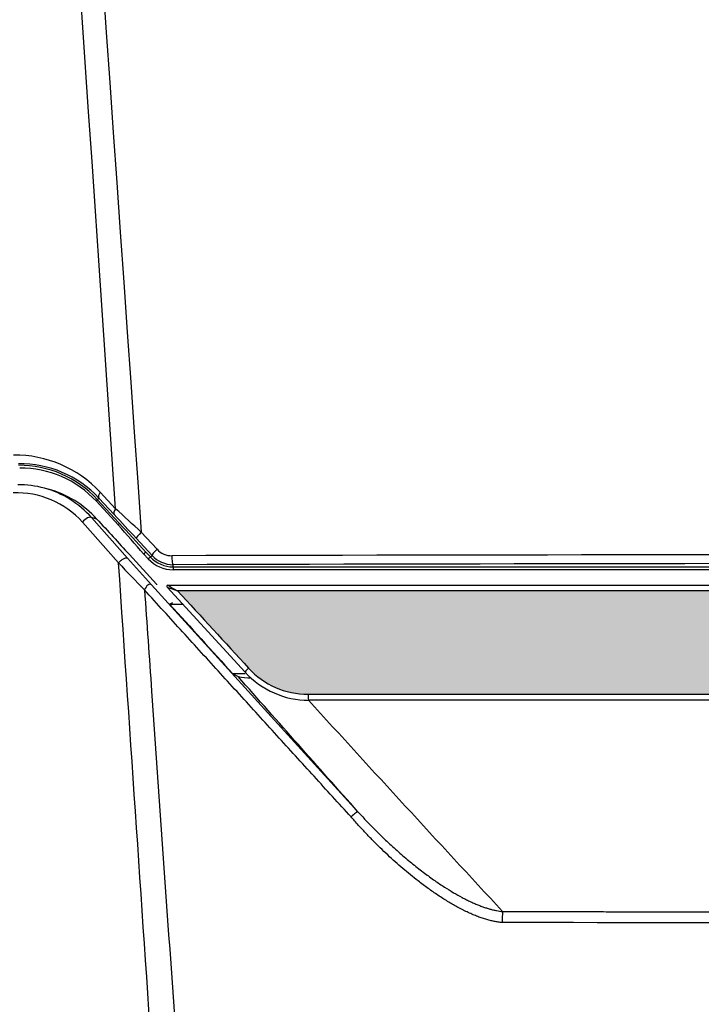
# Model space of a CAD drawing. Units: millimetres. Extents: x -803 to -50, y 522 to 784.
# Drawn here: x -748 to -740, y 699 to 711 of the extents above; entities that cross this region are included whole.
import ezdxf

# ---------------------------------------------------------------- set-up
doc = ezdxf.new("R2010")
doc.units = ezdxf.units.MM
doc.layers.add('FactualArea', color=7, linetype='Continuous')

# ---------------------------------------------------------------- blocks, each defined once
blk = doc.blocks.new('SE')
at = {"true_color": 0x939598}
h = blk.add_hatch(color=252, dxfattribs=at)
h.dxf.hatch_style = 1
edge = h.paths.add_edge_path()
edge.add_spline(control_points=[(176.377, 189.398), (170.126, 189.398), (163.84, 189.397), (151.239, 189.396), (144.927, 189.396), (132.28, 189.396), (125.968, 189.396), (113.367, 189.397), (107.08, 189.398), (100.829, 189.398)], knot_values=[0, 0, 0, 0, 0.25, 0.25, 0.5, 0.5, 0.75, 0.75, 1, 1, 1, 1], degree=3, periodic=0)
edge.add_spline(control_points=[(100.829, 189.398), (101.652, 188.502), (102.476, 187.604), (103.299, 186.706)], knot_values=[0, 0, 0, 0, 1, 1, 1, 1], degree=3, periodic=0)
edge.add_arc((105.365, 188.602), 2.804, 222.5393, 269.9949)
edge.add_spline(control_points=[(105.365, 185.798), (110.876, 185.797), (116.402, 185.797), (127.485, 185.796), (133.045, 185.796), (144.152, 185.796), (149.708, 185.796), (160.801, 185.797), (166.331, 185.797), (171.841, 185.798)], knot_values=[0, 0, 0, 0, 0.25, 0.25, 0.5, 0.5, 0.75, 0.75, 1, 1, 1, 1], degree=3, periodic=0)
edge.add_arc((171.841, 188.602), 2.804, 270.0071, 317.4706)
edge.add_spline(control_points=[(173.907, 186.706), (174.731, 187.604), (175.554, 188.502), (176.377, 189.398)], knot_values=[0, 0, 0, 0, 1, 1, 1, 1], degree=3, periodic=0)
h.paths.add_polyline_path([(131.055, 188.778), (132.017, 188.778, -0.581825), (132.749, 186.798, -0.244152), (131.906, 186.418), (131.055, 186.418)], flags=16)
edge = h.paths.add_edge_path(flags=0)
edge.add_line((131.103, 188.73), (132.013, 188.73))
edge.add_arc((131.759, 187.577), 1.181, -38.1079, 77.564, ccw=False)
edge.add_arc((131.958, 187.363), 0.893, 266.7472, 324.8059, ccw=False)
edge.add_line((131.907, 186.471), (131.108, 186.471))
edge.add_ellipse((124.615, 187.573), major_axis=(0, -9.338), ratio=0.700208, start_angle=83.2232, end_angle=97.1163)
edge = h.paths.add_edge_path(flags=0)
edge.add_line((131.456, 188.485), (132.004, 188.485))
edge.add_arc((131.849, 187.588), 0.911, -41.5035, 80.2388, ccw=False)
edge.add_arc((131.963, 187.471), 0.749, 266.9957, 319.4159, ccw=False)
edge.add_line((131.924, 186.723), (131.451, 186.723))
edge.add_ellipse((137.963, 187.573), major_axis=(0, 9.338), ratio=0.700208, start_angle=84.3922, end_angle=95.2196, ccw=False)
h.paths.add_polyline_path([(131.523, 188.418), (131.997, 188.418, -0.562682), (132.465, 187.038, -0.244172), (131.926, 186.795), (131.523, 186.795)], flags=0)
h.paths.add_polyline_path([(134.055, 188.162, -0.435536), (134.903, 187.157), (133.661, 187.157, 0.832272), (134.45, 186.946), (134.851, 186.946, -0.298196), (134.055, 186.368, -0.952381)], flags=16)
h.paths.add_polyline_path([(134.055, 188.073, -0.39549), (134.815, 187.252), (133.581, 187.252, 0.825499), (134.497, 186.867), (134.726, 186.867, -0.269274), (134.055, 186.416, -0.920041)], flags=0)
h.paths.add_polyline_path([(134.533, 187.323), (133.578, 187.323, -1.269126)], flags=0)
h.paths.add_polyline_path([(134.45, 187.42), (133.661, 187.42, -1.050002)], flags=0)
h.paths.add_polyline_path([(135.614, 188.778), (136.568, 188.778, -0.581825), (137.3, 186.798, -0.214937), (136.568, 186.418), (135.614, 186.418)], flags=16)
edge = h.paths.add_edge_path(flags=0)
edge.add_line((135.662, 188.73), (136.564, 188.73))
edge.add_arc((136.31, 187.577), 1.181, -38.1079, 77.564, ccw=False)
edge.add_arc((136.506, 187.367), 0.898, 273.8698, 324.6936, ccw=False)
edge.add_line((136.567, 186.471), (135.667, 186.471))
edge.add_ellipse((129.174, 187.573), major_axis=(0, -9.338), ratio=0.700208, start_angle=83.2232, end_angle=97.1163)
edge = h.paths.add_edge_path(flags=0)
edge.add_line((136.007, 188.485), (136.555, 188.485))
edge.add_arc((136.4, 187.588), 0.911, -41.5035, 80.2388, ccw=False)
edge.add_arc((136.514, 187.471), 0.749, 266.9957, 319.4159, ccw=False)
edge.add_line((136.475, 186.723), (136.002, 186.723))
edge.add_ellipse((142.514, 187.573), major_axis=(0, 9.338), ratio=0.700208, start_angle=84.3922, end_angle=95.2196, ccw=False)
h.paths.add_polyline_path([(136.074, 188.418), (136.548, 188.418, -0.562682), (137.016, 187.038, -0.244172), (136.477, 186.795), (136.074, 186.795)], flags=0)
h.paths.add_polyline_path([(137.707, 188.777), (138.128, 188.777), (138.128, 188.394), (138.037, 188.394), (138.037, 188.19), (138.121, 188.19), (138.121, 186.434), (137.701, 186.434), (137.701, 188.19), (137.797, 188.19), (137.797, 188.394), (137.707, 188.394)], flags=16)
edge = h.paths.add_edge_path(flags=0)
edge.add_line((137.755, 188.729), (138.079, 188.729))
edge.add_ellipse((144.568, 187.573), major_axis=(0, 9.338), ratio=0.700208, start_angle=82.8865, end_angle=84.5301)
edge.add_line((138.059, 188.463), (137.776, 188.463))
edge.add_ellipse((131.267, 187.573), major_axis=(0, 9.338), ratio=0.700208, start_angle=-84.5301, end_angle=-82.8865)
edge = h.paths.add_edge_path(flags=0)
edge.add_line((137.789, 188.102), (138.033, 188.102))
edge.add_ellipse((144.561, 187.573), major_axis=(0, 9.338), ratio=0.700208, start_angle=86.7496, end_angle=96.6697)
edge.add_line((138.067, 186.488), (137.755, 186.488))
edge.add_ellipse((131.26, 187.573), major_axis=(0, -9.338), ratio=0.700208, start_angle=83.3303, end_angle=93.2504)
h.paths.add_polyline_path([(137.857, 188.438), (137.977, 188.438), (137.977, 188.146), (137.857, 188.146)], flags=0)
h.paths.add_polyline_path([(139.081, 188.162, -0.435536), (139.928, 187.157), (138.686, 187.157, 0.832272), (139.475, 186.946), (139.877, 186.946, -0.298196), (139.081, 186.368, -0.952381)], flags=16)
h.paths.add_polyline_path([(139.081, 188.073, -0.395491), (139.84, 187.252), (138.606, 187.252, 0.825499), (139.522, 186.867), (139.751, 186.867, -0.269438), (139.081, 186.416, -0.920041)], flags=0)
h.paths.add_polyline_path([(139.558, 187.323), (138.603, 187.323, -1.269126)], flags=0)
h.paths.add_polyline_path([(138.686, 187.42, -1.050002), (139.475, 187.42)], flags=0)
h.paths.add_polyline_path([(140.159, 188.753), (140.562, 188.753), (140.562, 188.184), (140.898, 188.184), (140.898, 187.874), (140.562, 187.874), (140.562, 186.94, 0.41286), (140.793, 186.71), (140.916, 186.71), (140.916, 186.434), (140.487, 186.434, -0.414214), (140.159, 186.763)], flags=16)
edge = h.paths.add_edge_path(flags=0)
edge.add_line((140.209, 188.702), (140.511, 188.702))
edge.add_ellipse((147.002, 187.573), major_axis=(0, 9.338), ratio=0.700208, start_angle=83.054, end_angle=86.7903)
edge.add_line((140.473, 188.096), (140.809, 188.096))
edge.add_ellipse((147.338, 187.573), major_axis=(0, 9.338), ratio=0.700208, start_angle=86.7903, end_angle=87.583)
edge.add_line((140.805, 187.967), (140.469, 187.967))
edge.add_ellipse((147.002, 187.573), major_axis=(0, -9.338), ratio=0.700208, start_angle=267.583, end_angle=273.8748)
edge.add_arc((140.791, 186.957), 0.314, 182.7985, 270.2744)
edge.add_line((140.793, 186.643), (140.849, 186.643))
edge.add_ellipse((147.356, 187.573), major_axis=(0, -9.338), ratio=0.700208, start_angle=-84.2885, end_angle=-83.332)
edge.add_line((140.861, 186.488), (140.491, 186.488))
edge.add_arc((140.489, 186.746), 0.257, 179.6141, 270.4379, ccw=False)
edge.add_ellipse((133.719, 187.573), major_axis=(0, 9.338), ratio=0.700208, start_angle=265.0235, end_angle=276.946)
h.paths.add_polyline_path([(141.497, 187.922, -0.27648), (141.943, 188.189), (141.943, 188.1, 0.282195), (141.581, 187.877)], flags=16)
edge = h.paths.add_edge_path(flags=16)
edge.add_line((141.099, 188.189), (141.493, 188.189))
edge.add_line((141.493, 188.189), (141.493, 187.923))
edge.add_line((141.493, 187.923), (141.399, 187.923))
edge.add_ellipse((147.933, 187.573), major_axis=(0, 9.338), ratio=0.700208, start_angle=86.761, end_angle=87.8535, ccw=False)
edge.add_line((141.405, 188.1), (141.187, 188.1))
edge.add_ellipse((134.659, 187.573), major_axis=(0, 9.338), ratio=0.700208, start_angle=263.3303, end_angle=273.239, ccw=False)
edge.add_line((141.153, 186.488), (141.439, 186.488))
edge.add_ellipse((147.933, 187.573), major_axis=(0, -9.338), ratio=0.700208, start_angle=271.2509, end_angle=276.6697, ccw=False)
edge.add_arc((142.003, 187.397), 0.607, 93.2734, 182.6488, ccw=False)
edge.add_ellipse((148.5, 187.573), major_axis=(0, 9.338), ratio=0.700208, start_angle=86.761, end_angle=87.3573, ccw=False)
edge.add_line((141.971, 188.1), (142.06, 188.189))
edge.add_line((142.06, 188.189), (142.06, 187.911))
edge.add_arc((142.011, 187.395), 0.519, 84.6358, 182.5981)
edge.add_line((141.493, 187.371), (141.493, 186.434))
edge.add_line((141.493, 186.434), (141.099, 186.434))
edge.add_line((141.099, 186.434), (141.099, 188.189))
h.paths.add_polyline_path([(142.222, 188.777), (142.643, 188.777), (142.643, 188.394), (142.553, 188.394), (142.553, 188.19), (142.637, 188.19), (142.637, 186.434), (142.216, 186.434), (142.216, 188.19), (142.313, 188.19), (142.313, 188.394), (142.222, 188.394)], flags=16)
edge = h.paths.add_edge_path(flags=0)
edge.add_line((142.271, 188.729), (142.595, 188.729))
edge.add_ellipse((149.083, 187.573), major_axis=(0, 9.338), ratio=0.700208, start_angle=82.8865, end_angle=84.5301)
edge.add_line((142.574, 188.463), (142.291, 188.463))
edge.add_ellipse((135.782, 187.573), major_axis=(0, 9.338), ratio=0.700208, start_angle=-84.5301, end_angle=-82.8865)
edge = h.paths.add_edge_path(flags=0)
edge.add_line((142.304, 188.102), (142.549, 188.102))
edge.add_ellipse((149.077, 187.573), major_axis=(0, -9.338), ratio=0.700208, start_angle=266.7496, end_angle=276.6697)
edge.add_line((142.582, 186.488), (142.27, 186.488))
edge.add_ellipse((135.776, 187.573), major_axis=(0, 9.338), ratio=0.700208, start_angle=263.3303, end_angle=273.2504)
h.paths.add_polyline_path([(142.373, 188.438), (142.493, 188.438), (142.493, 188.146), (142.373, 188.146)], flags=0)
h.paths.add_polyline_path([(142.802, 187.482, -0.321822), (143.583, 188.16, -0.354741), (144.432, 187.564), (143.992, 187.564, 0.64416), (143.26, 187.629, 0.237491), (143.26, 186.953, 0.64416), (143.992, 187.017), (144.439, 187.017, -0.397312), (143.573, 186.391, -0.173544), (143.065, 186.611, -0.262293)], flags=16)
h.paths.add_polyline_path([(142.897, 187.46, -0.317857), (143.59, 188.071, -0.30634), (144.289, 187.662), (144.056, 187.662, 0.586628), (143.173, 187.675, 0.25299), (143.187, 186.914, 0.569576), (144.047, 186.934), (144.331, 186.934, -0.372598), (143.578, 186.441, -0.185394), (143.111, 186.659, -0.250025)], flags=0)
edge = h.paths.add_edge_path(flags=16)
edge.add_ellipse((151.482, 187.573), major_axis=(0, 9.338), ratio=0.700208, start_angle=83.0539, end_angle=87.691, ccw=False)
edge.add_line((144.992, 188.702), (145.042, 188.753))
edge.add_line((145.042, 188.753), (145.042, 187.949))
edge.add_line((145.042, 187.949), (144.949, 187.949))
at = {"linetype": 'Continuous'}
for p, q in [((96.364, 192.92), (96.204, 192.964)), ((98.146, 192.822), (98.679, 192.25)), ((98.771, 191.686), (98.009, 192.508)), ((98.042, 192.573), (98.096, 192.62)), ((98.042, 192.573), (98.803, 191.751)), ((98.629, 192.047), (98.096, 192.62)), ((98.781, 190.364), (97.524, 191.78)), ((98.031, 191.889), (97.838, 191.942)), ((97.838, 191.942), (99.094, 190.526)), ((99.57, 191.433), (100.118, 190.838)), ((99.943, 190.625), (99.396, 191.22)), ((99.157, 190.655), (100.098, 189.628)), ((99.811, 190.508), (99.659, 190.674)), ((99.733, 190.741), (99.885, 190.575)), ((99.885, 190.575), (99.943, 190.625)), ((100.678, 190.226), (100.678, 190.303)), ((100.678, 190.226), (176.528, 190.226)), ((100.678, 190.226), (100.678, 190.126)), ((176.528, 190.126), (100.678, 190.126)), ((100.098, 189.628), (100.104, 189.606)), ((99.929, 189.6), (107.097, 181.714)), ((100.467, 189.524), (100.466, 189.524)), ((103.18, 186.564), (100.467, 189.524)), ((100.496, 189.591), (176.711, 189.591)), ((100.496, 189.591), (100.496, 189.591)), ((100.554, 188.928), (100.668, 188.991)), ((102.754, 186.511), (102.937, 186.411)), ((171.815, 185.591), (105.391, 185.591))]:
    blk.add_line(p, q, dxfattribs=at)
for centre, radius, start, end in [((95.35, 190.059), 3.755, 43.0058, 90.7177), ((95.331, 190.064), 3.694, 42.7823, 90.4247), ((95.374, 190.068), 3.592, 42.7911, 90.4583), ((95.315, 189.725), 3.358, 74.6038, 90.5452), ((95.223, 189.705), 3.099, 42.0412, 91.861), ((95.315, 189.725), 3.358, 41.304, 74.6038), ((95.413, 189.522), 3.529, 42.1261, 74.8373), ((-47.473, 56.032), 199.615, 42.6286, 42.95237), ((-9.186, 73.739), 160.248, 47.26038, 47.69255), ((-115.294, 2.85), 285.451, 41.14668, 41.41697), ((-112.582, -3.844), 287.994, 42.5051, 42.77808), ((100.631, 191.311), 0.698, 222.6823, 270.1383), ((138.603, -15955.005), 16145.664, 89.8652537, 90.1347463), ((141.755, 230.707), 58.943, 223.19084, 224.45769), ((180.967, 263.449), 109.64, 221.69075, 222.34232), ((100.678, 191.302), 1.176, 222.51, 270), ((100.678, 191.302), 1.076, 222.51, 270), ((100.676, 191.299), 0.996, 222.5996, 270.1023), ((138.603, -14632.56), 14822.911, 89.8534057, 90.1465943), ((100.496, 189.551), 0.04, 90, 222.51), ((104.908, 201.763), 13.02, 250.053, 251.7429), ((103.005, 193.552), 4.689, 237.6472, 242.3563), ((105.391, 188.591), 3, 222.51, 270), ((105.365, 188.602), 2.804, 222.5393, 269.9949), ((104.262, 197.124), 10.795, 262.947, 265.354), ((1016.481, 1015.549), 1232.451, 222.331551, 222.795155)]:
    blk.add_arc(centre, radius, start, end, dxfattribs=at)
for centre, major_axis, ratio, start_param, end_param in [((95.181, 190.061), (-3.062, 2.656), 0.999475, 4.60598, 5.438749), ((98.317, 192.822), (-0.22, -0.204), 0.429071, 5.144817, 6.26442), ((97.968, 192.506), (0.0734, 0.0679), 0.276602, 5.037623, 6.265547), ((98.851, 192.25), (-0.22, -0.204), 0.429071, 5.144817, 6.26442), ((97.662, 191.78), (-0.179, -0.159), 0.420231, 3.180442, 5.15192), ((99.157, 190.965), (-5.998, 6.551), 0.023581, 1.407721, 1.596547), ((98.729, 191.683), (0.0734, 0.0679), 0.273606, 5.03748, 6.265563), ((99.617, 191.422), (-0.221, -0.203), 0.132935, 4.804018, 6.266084), ((99.659, 190.674), (0.0737, 0.0676), 0.000549, 0.01695, 1.570293), ((100.164, 190.828), (-0.221, -0.203), 0.130901, 4.802299, 6.266089), ((99.811, 190.508), (0.0737, 0.0676), 0.000549, 0.01695, 1.570293), ((100.678, 190.603), (0.001, -0.3), 0.152148, 4.677232, 6.266281), ((99.811, 189.381), (-0.091, -0.236), 0.534547, 2.913283, 4.736437), ((100.496, 189.551), (-0.0295, -0.027), 0.997565, 3.979664, 6.283185), ((138.603, 193.295), (-253.036, 0), 0.017455, 1.419852, 1.421691), ((138.603, 160.347), (-252.953, 276.289), 0.023581, 1.445603, 1.454391), ((103.327, 186.699), (0.147, 0.135), 0.119551, 1.650429, 3.141593), ((138.603, 173.384), (-253.036, 0), 0.052408, -1.430343, -1.42864), ((105.391, 185.791), (0, 0.2), 0.130529, 1.537921, 3.141593), ((106.892, 181.526), (-0.206, -0.187), 0.106263, 3.176698, 4.780927), ((112.192, 177.837), (0.005, 0.823), 0.100119, 1.051099, 1.541852)]:
    blk.add_ellipse(centre, major_axis=major_axis, ratio=ratio, start_param=start_param, end_param=end_param, dxfattribs=at)
for points in [[(98.679, 192.25), (96.178, 229.04), (93.671, 265.83), (91.161, 302.619)], [(91.813, 302.623), (94.393, 265.56), (96.977, 228.496), (99.57, 191.433)], [(101.281, 153.54), (100.449, 165.815), (99.615, 178.089), (98.781, 190.364)], [(100.829, 189.398), (101.652, 188.502), (102.476, 187.604), (103.299, 186.706)], [(107.097, 181.714), (105.712, 183.278), (104.325, 184.844), (102.937, 186.411)], [(138.603, 177.833), (129.756, 177.843), (120.908, 177.852), (112.11, 177.862)]]:
    blk.add_open_spline(points, degree=3, dxfattribs=at)
for points, knots in [([(98.781, 190.364), (98.803, 190.393), (98.83, 190.422), (98.89, 190.473), (98.922, 190.495), (98.984, 190.527), (99.014, 190.537), (99.063, 190.542), (99.082, 190.538), (99.094, 190.526)], [0, 0, 0, 0, 0.25, 0.25, 0.5, 0.5, 0.75, 0.75, 1, 1, 1, 1]), ([(99.683, 189.424), (99.765, 188.251), (99.847, 187.078), (99.929, 185.905), (100.301, 180.591), (100.673, 175.277), (101.045, 169.962), (101.428, 164.497), (101.811, 159.032), (102.194, 153.567)], [0, 0, 0, 0, 0.098129, 0.098129, 0.098129, 0.542751, 0.542751, 0.542751, 1, 1, 1, 1]), ([(106.858, 181.535), (106.645, 181.77), (106.216, 182.24), (105.573, 182.947), (104.928, 183.656), (104.28, 184.368), (103.63, 185.083), (102.978, 185.8), (102.323, 186.52), (101.666, 187.242), (101.007, 187.967), (100.346, 188.695), (99.904, 189.181), (99.683, 189.424)], [0, 0, 0, 0, 0.089168, 0.178681, 0.268541, 0.358749, 0.449305, 0.54021, 0.631465, 0.723071, 0.815028, 0.907337, 1, 1, 1, 1]), ([(176.377, 189.398), (170.126, 189.398), (163.84, 189.397), (151.239, 189.396), (144.927, 189.396), (132.28, 189.396), (125.968, 189.396), (113.367, 189.397), (107.08, 189.398), (100.829, 189.398)], [0, 0, 0, 0, 0.25, 0.25, 0.5, 0.5, 0.75, 0.75, 1, 1, 1, 1]), ([(105.365, 185.798), (110.876, 185.797), (116.402, 185.797), (127.485, 185.796), (133.045, 185.796), (144.152, 185.796), (149.708, 185.796), (160.801, 185.797), (166.331, 185.797), (171.841, 185.798)], [0, 0, 0, 0, 0.25, 0.25, 0.5, 0.5, 0.75, 0.75, 1, 1, 1, 1]), ([(112.11, 177.862), (112.088, 177.864), (112.042, 177.868), (111.973, 177.877), (111.903, 177.888), (111.832, 177.901), (111.76, 177.917), (111.687, 177.934), (111.613, 177.954), (111.537, 177.976), (111.46, 178), (111.382, 178.026), (111.303, 178.055), (111.223, 178.086), (111.142, 178.119), (111.059, 178.154), (110.975, 178.191), (110.89, 178.23), (110.804, 178.272), (110.717, 178.316), (110.629, 178.362), (110.459, 178.453), (110.206, 178.6), (109.872, 178.813), (109.531, 179.05), (109.213, 179.289), (108.921, 179.522), (108.655, 179.743), (108.392, 179.973), (108.131, 180.212), (107.872, 180.459), (107.615, 180.715), (107.36, 180.98), (107.107, 181.253), (106.941, 181.441), (106.858, 181.535)], [0, 0, 0, 0, 0.010392, 0.020998, 0.031826, 0.042886, 0.054185, 0.065731, 0.077531, 0.089591, 0.101919, 0.114519, 0.127397, 0.140558, 0.154007, 0.167749, 0.181788, 0.196128, 0.210773, 0.225725, 0.240989, 0.256568, 0.314422, 0.375114, 0.438755, 0.505442, 0.557772, 0.610693, 0.664234, 0.718424, 0.773289, 0.828855, 0.885146, 0.942187, 1, 1, 1, 1]), ([(107.097, 181.714), (107.141, 181.665), (107.23, 181.569), (107.365, 181.425), (107.501, 181.283), (107.638, 181.142), (107.778, 181.003), (107.918, 180.865), (108.061, 180.728), (108.289, 180.514), (108.602, 180.232), (109.005, 179.894), (109.392, 179.591), (109.758, 179.326), (110.095, 179.1), (110.411, 178.904), (110.667, 178.76), (110.867, 178.657), (111.015, 178.586), (111.158, 178.521), (111.297, 178.464), (111.43, 178.413), (111.558, 178.369), (111.682, 178.331), (111.8, 178.301), (111.912, 178.276), (112.02, 178.258), (112.089, 178.25), (112.123, 178.247)], [0, 0, 0, 0, 0.031639, 0.063294, 0.094966, 0.126655, 0.158361, 0.190083, 0.221823, 0.25358, 0.34112, 0.425804, 0.507642, 0.5785, 0.643891, 0.703829, 0.758333, 0.786004, 0.812501, 0.837832, 0.862006, 0.885034, 0.906929, 0.927703, 0.947376, 0.965966, 0.983498, 1, 1, 1, 1]), ([(112.123, 178.247), (112.362, 178.246), (112.84, 178.245), (113.558, 178.244), (114.278, 178.243), (115.001, 178.242), (115.726, 178.241), (116.454, 178.24), (117.184, 178.238), (117.917, 178.237), (118.652, 178.236), (119.389, 178.235), (120.129, 178.234), (120.871, 178.233), (121.616, 178.231), (122.363, 178.23), (123.113, 178.229), (123.865, 178.228), (124.619, 178.227), (125.375, 178.226), (126.135, 178.225), (126.896, 178.224), (127.66, 178.223), (128.426, 178.222), (129.195, 178.221), (129.966, 178.219), (130.739, 178.218), (131.515, 178.217), (132.293, 178.216), (133.074, 178.215), (133.857, 178.214), (134.642, 178.213), (135.43, 178.212), (136.22, 178.211), (137.012, 178.21), (137.807, 178.209), (138.338, 178.209), (138.603, 178.208)], [0, 0, 0, 0, 0.027106, 0.054298, 0.081575, 0.108938, 0.136386, 0.163919, 0.191539, 0.219243, 0.247034, 0.274911, 0.302873, 0.330922, 0.359057, 0.387278, 0.415585, 0.443979, 0.472459, 0.501026, 0.529679, 0.558419, 0.587246, 0.61616, 0.645162, 0.67425, 0.703425, 0.732688, 0.762038, 0.791476, 0.821001, 0.850614, 0.880315, 0.910104, 0.939981, 0.969946, 1, 1, 1, 1])]:
    blk.add_open_spline(points, degree=3, knots=knots, dxfattribs=at)

msp = doc.modelspace()

# ---------------------------------------------------------------- block references
at = {"layer": 'FactualArea', "xscale": 0.3439174553, "yscale": 0.3439174553, "zscale": 0.3439174553}
msp.add_blockref('SE', (-780.549, 639.053), dxfattribs=at)

doc.saveas('drawing.dxf')
